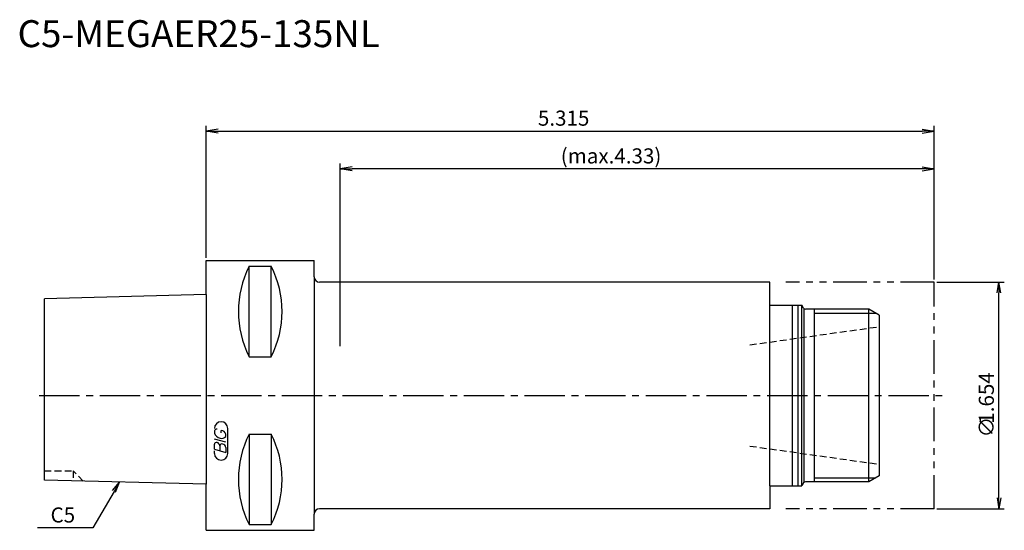
# Model space of a CAD drawing. Extents: x -35 to 148, y -25 to 70.
import ezdxf
from ezdxf.enums import TextEntityAlignment as Align

# ---------------------------------------------------------------- set-up
doc = ezdxf.new("R2010")
doc.units = 0
doc.header["$LTSCALE"] = 10
for name, pattern in [('CENTER2', [1.125, 0.75, -0.125, 0.125, -0.125]), ('HIDDEN2', [0.1875, 0.125, -0.0625]), ('PHANTOM2', [1.25, 0.625, -0.125, 0.125, -0.125, 0.125, -0.125])]:
    doc.linetypes.add(name, pattern=pattern)
doc.layers.get('0').update_dxf_attribs({"linetype": 'CONTINUOUS'})
for name, color, linetype in [('240', 4, 'CONTINUOUS'), ('241', 211, 'CONTINUOUS'), ('242', 3, 'CONTINUOUS'), ('243', 211, 'HIDDEN2'), ('245', 2, 'CENTER2'), ('246', 3, 'PHANTOM2'), ('247', 60, 'CONTINUOUS'), ('250', 3, 'CONTINUOUS')]:
    doc.layers.add(name, color=color, linetype=linetype)
doc.styles.get("Standard").update_dxf_attribs({"font": 'romans.shx', "bigfont": 'extfont.shx'})
doc.styles.add('YOKO', font='romans.shx', dxfattribs={"bigfont": 'extfont.shx'})

# ---------------------------------------------------------------- blocks, each defined once
blk = doc.blocks.new('_OPEN')
at = {"color": 0, "linetype": 'BYBLOCK'}
for p, q in [((-1, 0.167), (0, 0)), ((-1, -0.167), (0, 0)), ((0, 0), (-1, 0))]:
    blk.add_line(p, q, dxfattribs=at)

msp = doc.modelspace()

# ---------------------------------------------------------------- linework, layer by layer
at = {"layer": '240', "linetype": 'CONTINUOUS'}
for p, q in [((0, 25), (20, 25)), ((0, 18.68), (0, 25)), ((20, 22), (20, 25)), ((104.5, 21), (21, 21)), ((104.5, 16.75), (104.5, 21)), ((0, 18.68), (-30, 17.93)), ((-30, -15.69), (-30, 17.93)), ((104.5, 16.75), (110.47, 16.75)), ((110.78, 16.2), (110.47, 16.75)), ((122.89, 16), (111.13, 16)), ((124.8, 14.9), (122.89, 16)), ((124.8, 14.9), (124.8, -14.9)), ((0, -16.44), (-30, -15.69)), ((110.78, -16.2), (110.47, -16.75)), ((122.89, -16), (111.13, -16)), ((124.8, -14.9), (122.89, -16)), ((0, -25), (0, -16.44)), ((104.5, -16.75), (104.5, -21)), ((104.5, -16.75), (110.47, -16.75)), ((104.5, -21), (21, -21)), ((20, -25), (20, -22)), ((0, -25), (20, -25))]:
    msp.add_line(p, q, dxfattribs=at)
for centre, radius, start, end in [((21, 22), 1, 180, 270), ((111.13, 16.4), 0.4, 210, 270), ((111.13, -16.4), 0.4, 90, 150), ((21, -22), 1, 90, 180)]:
    msp.add_arc(centre, radius, start, end, dxfattribs=at)
at = {"layer": '241', "linetype": 'CONTINUOUS'}
for p, q in [((7.95, 7.17), (7.95, 23.94)), ((7.95, 23.94), (12.05, 23.94)), ((12.05, 7.17), (12.05, 23.94)), ((20, 22), (20, -22)), ((0, 18.68), (0, -16.44)), ((104.5, -16.75), (104.5, 16.75)), ((108.7, -16.75), (108.7, 16.75)), ((109.8, -16.75), (109.8, 16.75)), ((110.47, -16.69), (110.47, 16.75)), ((110.9, -16.07), (110.9, 16.07)), ((122.89, -15.98), (122.89, 16)), ((7.95, 7.17), (12.05, 7.17)), ((7.95, -7.17), (7.95, -23.94)), ((7.95, -7.17), (12.05, -7.17)), ((12.05, -7.17), (12.05, -23.94)), ((7.95, -23.94), (12.05, -23.94))]:
    msp.add_line(p, q, dxfattribs=at)
for centre, start, end in [((24.51, 15.56), 153.1581, 206.8419), ((-4.51, 15.56), 333.1581, 26.8419), ((24.51, -15.56), 153.1581, 206.8419), ((-4.51, -15.56), 333.1581, 26.8419)]:
    msp.add_arc(centre, 18.56, start, end, dxfattribs=at)
at = {"layer": '242', "linetype": 'CONTINUOUS'}
for p, q in [((112.8, -16), (112.8, 16)), ((112.8, 15.25), (124.19, 15.25)), ((112.8, -15.25), (124.19, -15.25))]:
    msp.add_line(p, q, dxfattribs=at)
at = {"layer": '243', "linetype": 'HIDDEN2'}
for p, q in [((100.8, 9.38), (124.8, 12.75)), ((100.8, -9.38), (124.8, -12.75)), ((-30, -14), (-24.7, -14)), ((-22.82, -15.88), (-24.7, -14)), ((-24.7, -14), (-24.7, -15.84))]:
    msp.add_line(p, q, dxfattribs=at)
at = {"layer": '245', "linetype": 'CENTER2'}
msp.add_line((-31, 0), (136.81, 0), dxfattribs=at)
at = {"layer": '246', "linetype": 'PHANTOM2'}
for p, q in [((135, 21), (107.5, 21)), ((135, -21), (135, 21)), ((135, -21), (107.5, -21))]:
    msp.add_line(p, q, dxfattribs=at)
at = {"layer": '247', "linetype": 'CONTINUOUS'}
for p, q in [((1.5, -6.59), (1.5, -6.98)), ((2.79, -6.96), (2.79, -6.48)), ((3.6, -7.61), (3.6, -7.18)), ((4, -10.75), (4, -6.12)), ((3.6, -8.68), (1.5, -8.08)), ((1.5, -9.95), (1.5, -9.04)), ((1.5, -9.95), (3.6, -10.56)), ((1.5, -10.75), (1.5, -10.3)), ((2.5, -9.33), (2.5, -10.24)), ((3.6, -9.64), (3.6, -10.56))]:
    msp.add_line(p, q, dxfattribs=at)
for centre, radius, start, end in [((2.75, -6.12), 1.25, 0, 180), ((2.07, -6.85), 0.623, 94.9946, 155.1663), ((2.96, -6.38), 1.58, 202.3595, 254.9932), ((2.66, -7.44), 0.975, 15.8461, 82.3251), ((1.88, -9.09), 0.388, 72.9979, 172.9242), ((1.81, -9.38), 0.693, 4.7429, 73.8492), ((2.89, -9.38), 0.395, 65.9909, 172.2634), ((2.87, -7.04), 0.927, 249.7136, 321.7887), ((2.89, -9.71), 0.712, 5.702, 77.2773), ((2.75, -10.75), 1.25, 180, 0)]:
    msp.add_arc(centre, radius, start, end, dxfattribs=at)
at = {"layer": '250', "linetype": 'CONTINUOUS'}
for p, q in [((0, 25.5), (0, 50)), ((2.23, 49.37), (0, 49)), ((132.77, 49.37), (135, 49)), ((135, 21.5), (135, 50)), ((2.23, 48.63), (0, 49)), ((0, 49), (2.23, 49)), ((2.23, 49), (132.77, 49)), ((132.77, 48.63), (135, 49)), ((135, 49), (132.77, 49)), ((24.8, 9.15), (24.8, 43)), ((27.03, 42.37), (24.8, 42)), ((27.03, 41.63), (24.8, 42)), ((24.8, 42), (27.03, 42)), ((132.77, 42), (27.03, 42)), ((132.77, 42.37), (135, 42)), ((132.77, 41.63), (135, 42)), ((135, 42), (132.77, 42)), ((135, 21.5), (135, 43)), ((135.5, 21), (148, 21)), ((147, -19), (147, 19)), ((-17.39, -17.62), (-16.1, -16.05)), ((-16.1, -16.05), (-17.1, -17.78)), ((-16.81, -17.95), (-16.1, -16.05)), ((-17.1, -17.78), (-21.01, -24.56)), ((135.5, -21), (148, -21)), ((-21.01, -24.56), (-31.28, -24.56))]:
    msp.add_line(p, q, dxfattribs=at)

# ---------------------------------------------------------------- block references
at = {"layer": '250', "linetype": 'CONTINUOUS', "xscale": 2, "yscale": 2, "zscale": 2}
for p, rotation in [((147, 21), 90), ((147, -21), 270)]:
    msp.add_blockref('_OPEN', p, dxfattribs=dict(at, rotation=rotation))

# ---------------------------------------------------------------- texts
at = {"layer": '241', "linetype": 'CONTINUOUS', "style": 'YOKO'}
msp.add_text('C5-MEGAER25-135NL', height=5, dxfattribs=at).set_placement((-35, 63), align=Align.BOTTOM_LEFT)
at = {"layer": '250', "linetype": 'CONTINUOUS'}
for s, p in [('5.315', (61.5, 50)), ('(max.4.33)', (65.74, 43))]:
    msp.add_text(s, height=2.8, dxfattribs=at).set_placement(p)
for s, p in [('1.654', (146.07, -5.24)), ('∅', (146.07, -7.78))]:
    msp.add_text(s, height=2.8, rotation=90, dxfattribs=at).set_placement(p)
at = {"layer": '250', "linetype": 'CONTINUOUS', "style": 'YOKO'}
msp.add_text('C5', height=2.8, dxfattribs=at).set_placement((-28.88, -23.56))

doc.saveas('drawing.dxf')
